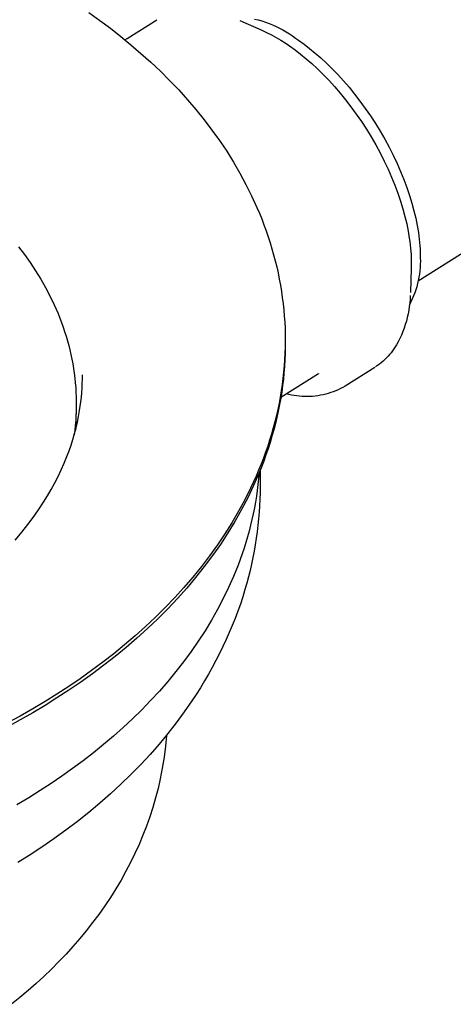
# Model space of a CAD drawing. Units: millimetres. Extents: x -741 to 772, y -423 to 370.
# Drawn here: x -456 to -432, y -311 to -257 of the extents above; entities that cross this region are included whole.
import ezdxf

# ---------------------------------------------------------------- set-up
doc = ezdxf.new("R2010")
doc.units = ezdxf.units.MM
doc.header["$MEASUREMENT"] = 0
doc.layers.add('Make2D$visible$lines', color=7, linetype='Continuous', true_color=0x000000)

msp = doc.modelspace()

# ---------------------------------------------------------------- linework, layer by layer
at = {"layer": 'Make2D$visible$lines', "color": 7, "true_color": 0xffffff}
for p, q in [((-360.804, -225.04), (-433.796, -271.148)), ((-452.074, -256.245), (-451.477, -256.672)), ((-451.477, -256.672), (-450.888, -257.11)), ((-449.958, -257.677), (-448.306, -256.648)), ((-443.701, -256.678), (-442.475, -257.216)), ((-442.88, -256.598), (-442.675, -256.65)), ((-442.675, -256.65), (-442.473, -256.708)), ((-442.473, -256.708), (-442.272, -256.774)), ((-442.272, -256.774), (-442.074, -256.846)), ((-450.888, -257.11), (-450.31, -257.562)), ((-442.475, -257.216), (-442.207, -257.341)), ((-442.207, -257.341), (-441.942, -257.475)), ((-442.074, -256.846), (-441.879, -256.925)), ((-441.879, -256.925), (-441.686, -257.01)), ((-441.686, -257.01), (-441.496, -257.102)), ((-441.496, -257.102), (-441.309, -257.2)), ((-441.309, -257.2), (-441.126, -257.304)), ((-441.126, -257.304), (-440.946, -257.414)), ((-450.31, -257.562), (-449.742, -258.027)), ((-450.075, -257.752), (-449.958, -257.677)), ((-441.942, -257.475), (-441.682, -257.618)), ((-441.682, -257.618), (-441.427, -257.768)), ((-441.427, -257.768), (-441.177, -257.927)), ((-440.946, -257.414), (-440.77, -257.53)), ((-440.77, -257.53), (-440.598, -257.652)), ((-440.598, -257.652), (-440.43, -257.78)), ((-440.43, -257.78), (-440.129, -257.997)), ((-449.742, -258.027), (-449.186, -258.504)), ((-441.177, -257.927), (-440.932, -258.094)), ((-440.932, -258.094), (-440.631, -258.311)), ((-440.631, -258.311), (-440.325, -258.546)), ((-440.129, -257.997), (-439.823, -258.232)), ((-439.823, -258.232), (-439.513, -258.486)), ((-449.186, -258.504), (-448.642, -258.994)), ((-448.642, -258.994), (-448.111, -259.496)), ((-440.325, -258.546), (-440.015, -258.8)), ((-440.015, -258.8), (-439.702, -259.073)), ((-439.513, -258.486), (-439.2, -258.758)), ((-439.2, -258.758), (-438.885, -259.049)), ((-448.111, -259.496), (-447.594, -260.01)), ((-439.702, -259.073), (-439.387, -259.364)), ((-439.387, -259.364), (-439.071, -259.673)), ((-438.885, -259.049), (-438.569, -259.358)), ((-438.569, -259.358), (-438.254, -259.685)), ((-447.594, -260.01), (-447.091, -260.537)), ((-439.071, -259.673), (-438.756, -260)), ((-438.756, -260), (-438.442, -260.344)), ((-438.254, -259.685), (-437.94, -260.029)), ((-437.94, -260.029), (-437.629, -260.389)), ((-447.091, -260.537), (-446.604, -261.076)), ((-438.442, -260.344), (-438.131, -260.704)), ((-437.629, -260.389), (-437.323, -260.765)), ((-446.604, -261.076), (-446.133, -261.626)), ((-438.131, -260.704), (-437.825, -261.08)), ((-437.825, -261.08), (-437.524, -261.47)), ((-437.323, -260.765), (-437.022, -261.155)), ((-437.022, -261.155), (-436.728, -261.558)), ((-446.133, -261.626), (-445.679, -262.187)), ((-437.524, -261.47), (-437.229, -261.873)), ((-436.728, -261.558), (-436.442, -261.972)), ((-445.679, -262.187), (-445.243, -262.76)), ((-437.229, -261.873), (-436.943, -262.287)), ((-436.442, -261.972), (-436.165, -262.397)), ((-445.243, -262.76), (-444.825, -263.344)), ((-436.943, -262.287), (-436.667, -262.712)), ((-436.667, -262.712), (-436.401, -263.145)), ((-436.165, -262.397), (-435.899, -262.83)), ((-435.899, -262.83), (-435.645, -263.27)), ((-444.825, -263.344), (-444.426, -263.937)), ((-436.401, -263.145), (-436.147, -263.585)), ((-435.645, -263.27), (-435.404, -263.715)), ((-436.147, -263.585), (-435.906, -264.03)), ((-435.404, -263.715), (-435.177, -264.163)), ((-444.426, -263.937), (-444.048, -264.541)), ((-435.906, -264.03), (-435.679, -264.479)), ((-435.177, -264.163), (-434.965, -264.613)), ((-444.048, -264.541), (-443.69, -265.155)), ((-435.679, -264.479), (-435.466, -264.928)), ((-435.466, -264.928), (-435.269, -265.377)), ((-434.965, -264.613), (-434.767, -265.062)), ((-443.69, -265.155), (-443.354, -265.778)), ((-435.269, -265.377), (-435.087, -265.824)), ((-434.767, -265.062), (-434.586, -265.509)), ((-434.586, -265.509), (-434.421, -265.952)), ((-443.354, -265.778), (-443.039, -266.409)), ((-435.087, -265.824), (-434.922, -266.267)), ((-434.421, -265.952), (-434.273, -266.389)), ((-443.039, -266.409), (-442.748, -267.049)), ((-434.922, -266.267), (-434.774, -266.705)), ((-434.273, -266.389), (-434.141, -266.819)), ((-442.748, -267.049), (-442.611, -267.372)), ((-434.774, -266.705), (-434.642, -267.135)), ((-434.642, -267.135), (-434.528, -267.556)), ((-434.141, -266.819), (-434.027, -267.241)), ((-442.611, -267.372), (-442.479, -267.696)), ((-442.479, -267.696), (-442.354, -268.023)), ((-434.528, -267.556), (-434.43, -267.968)), ((-434.027, -267.241), (-433.929, -267.652)), ((-433.929, -267.652), (-433.847, -268.053)), ((-442.354, -268.023), (-442.235, -268.351)), ((-434.43, -267.968), (-434.348, -268.369)), ((-433.847, -268.053), (-433.782, -268.441)), ((-442.235, -268.351), (-442.121, -268.681)), ((-442.121, -268.681), (-442.014, -269.012)), ((-434.348, -268.369), (-434.283, -268.757)), ((-434.283, -268.757), (-434.256, -268.946)), ((-433.782, -268.441), (-433.755, -268.63)), ((-433.755, -268.63), (-433.732, -268.816)), ((-433.732, -268.816), (-433.713, -268.999)), ((-455.993, -269.232), (-455.661, -269.669)), ((-442.014, -269.012), (-441.913, -269.345)), ((-441.913, -269.345), (-441.819, -269.679)), ((-434.256, -268.946), (-434.233, -269.132)), ((-434.233, -269.132), (-434.214, -269.315)), ((-434.214, -269.315), (-434.199, -269.494)), ((-433.713, -268.999), (-433.698, -269.178)), ((-433.698, -269.178), (-433.686, -269.353)), ((-433.686, -269.353), (-433.678, -269.525)), ((-455.661, -269.669), (-455.344, -270.114)), ((-441.819, -269.679), (-441.73, -270.015)), ((-434.199, -269.494), (-434.187, -269.669)), ((-434.187, -269.669), (-434.179, -269.841)), ((-434.179, -269.841), (-434.174, -270.009)), ((-433.678, -269.525), (-433.674, -269.693)), ((-433.674, -269.693), (-433.672, -269.857)), ((-433.672, -269.857), (-433.67, -270.037)), ((-455.344, -270.114), (-455.042, -270.567)), ((-441.73, -270.015), (-441.648, -270.352)), ((-441.648, -270.352), (-441.573, -270.69)), ((-434.178, -270.43), (-434.226, -271.77)), ((-434.173, -270.173), (-434.178, -270.43)), ((-434.174, -270.009), (-434.173, -270.173)), ((-433.683, -270.396), (-433.699, -270.575)), ((-433.673, -270.216), (-433.683, -270.396)), ((-433.67, -270.037), (-433.673, -270.216)), ((-455.042, -270.567), (-454.758, -271.029)), ((-441.573, -270.69), (-441.504, -271.029)), ((-433.75, -270.931), (-433.785, -271.108)), ((-433.722, -270.754), (-433.75, -270.931)), ((-433.699, -270.575), (-433.722, -270.754)), ((-454.758, -271.029), (-454.49, -271.498)), ((-454.49, -271.498), (-454.363, -271.736)), ((-441.504, -271.029), (-441.441, -271.37)), ((-441.441, -271.37), (-441.385, -271.711)), ((-433.873, -271.456), (-433.926, -271.628)), ((-433.826, -271.283), (-433.873, -271.456)), ((-433.785, -271.108), (-433.826, -271.283)), ((-454.363, -271.736), (-454.24, -271.975)), ((-454.24, -271.975), (-454.122, -272.216)), ((-441.385, -271.711), (-441.336, -272.053)), ((-441.336, -272.053), (-441.293, -272.396)), ((-434.234, -271.942), (-434.243, -272.148)), ((-434.05, -271.966), (-434.12, -272.131)), ((-433.985, -271.798), (-434.05, -271.966)), ((-433.926, -271.628), (-433.985, -271.798)), ((-454.122, -272.216), (-454.008, -272.459)), ((-454.008, -272.459), (-453.899, -272.703)), ((-441.293, -272.396), (-441.256, -272.74)), ((-434.283, -272.556), (-434.314, -272.76)), ((-434.26, -272.352), (-434.283, -272.556)), ((-434.197, -272.294), (-434.279, -272.454)), ((-434.243, -272.148), (-434.26, -272.352)), ((-434.12, -272.131), (-434.197, -272.294)), ((-453.899, -272.703), (-453.795, -272.949)), ((-453.795, -272.949), (-453.695, -273.196)), ((-453.695, -273.196), (-453.601, -273.445)), ((-441.256, -272.74), (-441.227, -273.084)), ((-441.227, -273.084), (-441.204, -273.429)), ((-434.396, -273.162), (-434.448, -273.361)), ((-434.352, -272.962), (-434.396, -273.162)), ((-434.314, -272.76), (-434.352, -272.962)), ((-453.601, -273.445), (-453.511, -273.696)), ((-453.511, -273.696), (-453.426, -273.947)), ((-441.204, -273.429), (-441.187, -273.774)), ((-434.572, -273.753), (-434.644, -273.945)), ((-434.506, -273.558), (-434.572, -273.753)), ((-434.448, -273.361), (-434.506, -273.558)), ((-453.426, -273.947), (-453.346, -274.2)), ((-453.346, -274.2), (-453.272, -274.454)), ((-441.187, -273.774), (-441.178, -274.12)), ((-441.178, -274.12), (-441.175, -274.466)), ((-434.722, -274.135), (-434.808, -274.322)), ((-434.644, -273.945), (-434.722, -274.135)), ((-453.272, -274.454), (-453.202, -274.709)), ((-453.202, -274.709), (-453.138, -274.965)), ((-441.179, -274.812), (-441.189, -275.158)), ((-441.175, -274.812), (-441.182, -275.167)), ((-441.175, -274.466), (-441.179, -274.812)), ((-435.066, -274.798), (-435.138, -274.906)), ((-434.997, -274.687), (-435.066, -274.798)), ((-434.899, -274.506), (-434.997, -274.687)), ((-434.808, -274.322), (-434.899, -274.506)), ((-453.138, -274.965), (-453.079, -275.223)), ((-453.079, -275.223), (-453.025, -275.481)), ((-441.189, -275.158), (-441.207, -275.504)), ((-441.182, -275.167), (-441.196, -275.521)), ((-435.464, -275.314), (-435.554, -275.409)), ((-435.378, -275.216), (-435.464, -275.314)), ((-435.294, -275.116), (-435.378, -275.216)), ((-435.214, -275.012), (-435.294, -275.116)), ((-435.138, -274.906), (-435.214, -275.012)), ((-453.025, -275.481), (-452.976, -275.74)), ((-452.976, -275.74), (-452.933, -275.999)), ((-441.231, -275.85), (-441.262, -276.196)), ((-441.217, -275.876), (-441.245, -276.231)), ((-441.207, -275.504), (-441.231, -275.85)), ((-441.196, -275.521), (-441.217, -275.876)), ((-436.199, -275.93), (-437.839, -276.968)), ((-436.051, -275.832), (-436.154, -275.902)), ((-435.946, -275.754), (-436.051, -275.832)), ((-435.844, -275.673), (-435.946, -275.754)), ((-435.744, -275.588), (-435.844, -275.673)), ((-435.648, -275.5), (-435.744, -275.588)), ((-435.554, -275.409), (-435.648, -275.5)), ((-452.933, -275.999), (-452.895, -276.26)), ((-452.895, -276.26), (-452.863, -276.521)), ((-452.439, -276.593), (-452.438, -276.345)), ((-439.335, -276.281), (-441.419, -277.598)), ((-441.262, -276.196), (-441.299, -276.542)), ((-441.245, -276.231), (-441.28, -276.586)), ((-439.332, -276.279), (-439.335, -276.281)), ((-452.863, -276.521), (-452.835, -276.783)), ((-452.835, -276.783), (-452.814, -277.045)), ((-452.457, -277.09), (-452.445, -276.842)), ((-452.445, -276.842), (-452.439, -276.593)), ((-441.343, -276.887), (-441.394, -277.232)), ((-441.322, -276.94), (-441.371, -277.294)), ((-441.299, -276.542), (-441.343, -276.887)), ((-441.28, -276.586), (-441.322, -276.94)), ((-437.839, -276.968), (-437.968, -277.04)), ((-452.814, -277.045), (-452.797, -277.308)), ((-452.797, -277.308), (-452.786, -277.57)), ((-452.786, -277.57), (-452.781, -277.834)), ((-452.497, -277.587), (-452.474, -277.339)), ((-452.474, -277.339), (-452.457, -277.09)), ((-441.452, -277.577), (-441.516, -277.921)), ((-441.394, -277.232), (-441.452, -277.577)), ((-441.371, -277.294), (-441.427, -277.647)), ((-440.967, -277.439), (-441.11, -277.403)), ((-440.823, -277.47), (-440.967, -277.439)), ((-440.678, -277.496), (-440.823, -277.47)), ((-440.533, -277.517), (-440.678, -277.496)), ((-440.386, -277.533), (-440.533, -277.517)), ((-440.239, -277.544), (-440.386, -277.533)), ((-440.092, -277.55), (-440.239, -277.544)), ((-439.945, -277.551), (-440.092, -277.55)), ((-439.798, -277.547), (-439.945, -277.551)), ((-439.651, -277.538), (-439.798, -277.547)), ((-439.504, -277.524), (-439.651, -277.538)), ((-439.358, -277.504), (-439.504, -277.524)), ((-439.213, -277.48), (-439.358, -277.504)), ((-439.068, -277.45), (-439.213, -277.48)), ((-438.925, -277.416), (-439.068, -277.45)), ((-438.783, -277.377), (-438.925, -277.416)), ((-438.643, -277.333), (-438.783, -277.377)), ((-438.504, -277.284), (-438.643, -277.333)), ((-438.367, -277.23), (-438.504, -277.284)), ((-438.232, -277.171), (-438.367, -277.23)), ((-438.098, -277.108), (-438.232, -277.171)), ((-437.968, -277.04), (-438.098, -277.108)), ((-452.781, -278.097), (-452.786, -278.361)), ((-452.781, -277.834), (-452.781, -278.097)), ((-452.779, -278.065), (-452.778, -278.252)), ((-452.596, -278.332), (-452.557, -278.084)), ((-452.557, -278.084), (-452.524, -277.836)), ((-452.524, -277.836), (-452.497, -277.587)), ((-441.516, -277.921), (-441.587, -278.264)), ((-441.491, -278), (-441.561, -278.352)), ((-441.427, -277.647), (-441.491, -278)), ((-452.778, -278.252), (-452.824, -279.411)), ((-452.797, -278.624), (-452.814, -278.888)), ((-452.786, -278.361), (-452.797, -278.624)), ((-452.718, -278.971), (-452.653, -278.652)), ((-452.653, -278.652), (-452.596, -278.332)), ((-441.665, -278.607), (-441.749, -278.948)), ((-441.587, -278.264), (-441.665, -278.607)), ((-441.561, -278.352), (-441.638, -278.704)), ((-452.836, -279.151), (-452.863, -279.414)), ((-452.814, -278.888), (-452.836, -279.151)), ((-452.793, -279.289), (-452.718, -278.971)), ((-441.749, -278.948), (-441.839, -279.289)), ((-441.722, -279.054), (-441.813, -279.404)), ((-441.638, -278.704), (-441.722, -279.054)), ((-452.969, -279.926), (-452.877, -279.608)), ((-452.863, -279.414), (-452.896, -279.677)), ((-452.877, -279.608), (-452.793, -279.289)), ((-441.936, -279.629), (-442.04, -279.967)), ((-441.91, -279.752), (-442.015, -280.1)), ((-441.839, -279.289), (-441.936, -279.629)), ((-441.813, -279.404), (-441.91, -279.752)), ((-453.181, -280.562), (-453.071, -280.244)), ((-453.071, -280.244), (-452.969, -279.926)), ((-442.15, -280.305), (-442.266, -280.641)), ((-442.04, -279.967), (-442.15, -280.305)), ((-442.015, -280.1), (-442.126, -280.446)), ((-453.301, -280.878), (-453.181, -280.562)), ((-442.266, -280.641), (-442.389, -280.976)), ((-442.244, -280.791), (-442.369, -281.134)), ((-442.126, -280.446), (-442.244, -280.791)), ((-453.613, -281.613), (-453.451, -281.247)), ((-453.451, -281.247), (-453.301, -280.878)), ((-442.518, -281.309), (-442.653, -281.641)), ((-442.389, -280.976), (-442.518, -281.309)), ((-442.369, -281.134), (-442.5, -281.476)), ((-453.787, -281.978), (-453.613, -281.613)), ((-442.653, -281.641), (-442.794, -281.971)), ((-442.638, -281.817), (-442.782, -282.156)), ((-442.627, -281.79), (-442.655, -282.114)), ((-442.5, -281.476), (-442.638, -281.817)), ((-442.574, -281.66), (-442.572, -282.527)), ((-454.17, -282.703), (-453.973, -282.341)), ((-453.973, -282.341), (-453.787, -281.978)), ((-442.933, -282.493), (-443.253, -283.162)), ((-442.794, -281.971), (-443.095, -282.627)), ((-442.782, -282.156), (-442.933, -282.493)), ((-442.689, -282.438), (-442.729, -282.762)), ((-442.655, -282.114), (-442.689, -282.438)), ((-454.38, -283.062), (-454.17, -282.703)), ((-443.095, -282.627), (-443.42, -283.276)), ((-442.729, -282.762), (-442.776, -283.086)), ((-442.575, -282.889), (-442.585, -283.251)), ((-442.572, -282.527), (-442.575, -282.889)), ((-454.834, -283.775), (-454.601, -283.42)), ((-454.601, -283.42), (-454.38, -283.062)), ((-443.42, -283.276), (-443.768, -283.917)), ((-443.253, -283.162), (-443.598, -283.822)), ((-442.828, -283.409), (-442.886, -283.731)), ((-442.776, -283.086), (-442.828, -283.409)), ((-442.585, -283.251), (-442.601, -283.612)), ((-455.336, -284.478), (-455.079, -284.127)), ((-455.079, -284.127), (-454.834, -283.775)), ((-443.768, -283.917), (-444.138, -284.549)), ((-443.598, -283.822), (-443.967, -284.475)), ((-442.951, -284.053), (-443.021, -284.374)), ((-442.886, -283.731), (-442.951, -284.053)), ((-442.624, -283.973), (-442.653, -284.334)), ((-442.601, -283.612), (-442.624, -283.973)), ((-455.604, -284.825), (-455.336, -284.478)), ((-444.138, -284.549), (-444.531, -285.173)), ((-443.967, -284.475), (-444.36, -285.119)), ((-443.021, -284.374), (-443.098, -284.695)), ((-442.653, -284.334), (-442.689, -284.694)), ((-456.176, -285.512), (-455.884, -285.17)), ((-455.884, -285.17), (-455.604, -284.825)), ((-444.531, -285.173), (-444.945, -285.787)), ((-444.36, -285.119), (-444.775, -285.753)), ((-443.18, -285.014), (-443.268, -285.333)), ((-443.098, -284.695), (-443.18, -285.014)), ((-442.732, -285.054), (-442.781, -285.413)), ((-442.689, -284.694), (-442.732, -285.054)), ((-444.775, -285.753), (-445.213, -286.377)), ((-443.363, -285.651), (-443.463, -285.968)), ((-443.268, -285.333), (-443.363, -285.651)), ((-442.837, -285.772), (-442.899, -286.13)), ((-442.781, -285.413), (-442.837, -285.772)), ((-444.945, -285.787), (-445.38, -286.392)), ((-443.568, -286.284), (-443.797, -286.911)), ((-443.463, -285.968), (-443.568, -286.284)), ((-442.899, -286.13), (-442.968, -286.487)), ((-445.38, -286.392), (-445.834, -286.987)), ((-445.213, -286.377), (-445.671, -286.99)), ((-443.044, -286.844), (-443.126, -287.2)), ((-442.968, -286.487), (-443.044, -286.844)), ((-445.834, -286.987), (-446.308, -287.571)), ((-445.671, -286.99), (-446.15, -287.592)), ((-443.797, -286.911), (-444.049, -287.534)), ((-443.126, -287.2), (-443.214, -287.555)), ((-446.308, -287.571), (-446.8, -288.144)), ((-446.15, -287.592), (-446.649, -288.183)), ((-444.049, -287.534), (-444.322, -288.15)), ((-443.31, -287.909), (-443.411, -288.262)), ((-443.214, -287.555), (-443.31, -287.909)), ((-446.8, -288.144), (-447.31, -288.706)), ((-446.649, -288.183), (-447.167, -288.763)), ((-444.322, -288.15), (-444.618, -288.761)), ((-443.411, -288.262), (-443.535, -288.665)), ((-447.31, -288.706), (-447.837, -289.256)), ((-447.167, -288.763), (-447.702, -289.33)), ((-444.618, -288.761), (-444.934, -289.364)), ((-443.535, -288.665), (-443.668, -289.066)), ((-447.837, -289.256), (-448.38, -289.794)), ((-447.702, -289.33), (-448.255, -289.885)), ((-444.934, -289.364), (-445.272, -289.96)), ((-443.809, -289.466), (-443.958, -289.863)), ((-443.668, -289.066), (-443.809, -289.466)), ((-448.38, -289.794), (-448.938, -290.32)), ((-448.255, -289.885), (-448.824, -290.427)), ((-445.272, -289.96), (-445.63, -290.549)), ((-443.958, -289.863), (-444.115, -290.258)), ((-448.938, -290.32), (-449.511, -290.834)), ((-448.824, -290.427), (-449.408, -290.955)), ((-445.63, -290.549), (-446.007, -291.129)), ((-444.28, -290.65), (-444.453, -291.041)), ((-444.115, -290.258), (-444.28, -290.65)), ((-449.511, -290.834), (-450.097, -291.335)), ((-449.408, -290.955), (-450.007, -291.471)), ((-446.007, -291.129), (-446.403, -291.7)), ((-444.453, -291.041), (-444.634, -291.429)), ((-450.097, -291.335), (-450.696, -291.823)), ((-450.007, -291.471), (-450.619, -291.973)), ((-446.403, -291.7), (-446.818, -292.263)), ((-444.634, -291.429), (-444.823, -291.815)), ((-451.307, -292.298), (-451.929, -292.76)), ((-450.696, -291.823), (-451.307, -292.298)), ((-450.619, -291.973), (-451.244, -292.462)), ((-446.818, -292.263), (-447.251, -292.816)), ((-445.02, -292.199), (-445.224, -292.58)), ((-444.823, -291.815), (-445.02, -292.199)), ((-451.929, -292.76), (-452.561, -293.209)), ((-451.244, -292.462), (-451.88, -292.937)), ((-447.251, -292.816), (-447.701, -293.359)), ((-445.224, -292.58), (-445.436, -292.958)), ((-452.561, -293.209), (-453.202, -293.645)), ((-452.527, -293.398), (-453.185, -293.845)), ((-451.88, -292.937), (-452.527, -293.398)), ((-447.701, -293.359), (-448.167, -293.892)), ((-445.656, -293.334), (-445.884, -293.707)), ((-445.436, -292.958), (-445.656, -293.334)), ((-453.202, -293.645), (-453.853, -294.067)), ((-453.185, -293.845), (-453.851, -294.278)), ((-448.167, -293.892), (-448.649, -294.415)), ((-445.884, -293.707), (-446.119, -294.078)), ((-454.517, -294.48), (-455.201, -294.887)), ((-453.853, -294.067), (-454.517, -294.48)), ((-453.851, -294.278), (-454.516, -294.691)), ((-448.649, -294.415), (-449.146, -294.927)), ((-446.362, -294.445), (-446.786, -295.056)), ((-446.119, -294.078), (-446.362, -294.445)), ((-455.201, -294.887), (-455.905, -295.286)), ((-454.516, -294.691), (-455.2, -295.098)), ((-449.146, -294.927), (-449.657, -295.428)), ((-446.786, -295.056), (-447.23, -295.657)), ((-455.905, -295.286), (-456.629, -295.679)), ((-455.904, -295.498), (-456.627, -295.89)), ((-455.2, -295.098), (-455.904, -295.498)), ((-449.657, -295.428), (-450.182, -295.918)), ((-450.182, -295.918), (-450.72, -296.396)), ((-447.23, -295.657), (-447.694, -296.25)), ((-450.72, -296.396), (-451.27, -296.863)), ((-447.694, -296.25), (-448.178, -296.833)), ((-447.778, -296.353), (-447.831, -296.961)), ((-451.27, -296.863), (-451.832, -297.318)), ((-448.178, -296.833), (-448.681, -297.406)), ((-447.831, -296.961), (-447.906, -297.567)), ((-452.404, -297.762), (-452.986, -298.194)), ((-451.832, -297.318), (-452.404, -297.762)), ((-448.681, -297.406), (-449.203, -297.969)), ((-447.906, -297.567), (-448.001, -298.17)), ((-452.986, -298.194), (-453.577, -298.613)), ((-449.203, -297.969), (-449.743, -298.522)), ((-448.001, -298.17), (-448.117, -298.77)), ((-453.577, -298.613), (-454.177, -299.021)), ((-449.743, -298.522), (-450.302, -299.065)), ((-448.117, -298.77), (-448.238, -299.3)), ((-454.784, -299.416), (-455.424, -299.814)), ((-454.177, -299.021), (-454.784, -299.416)), ((-450.302, -299.065), (-450.879, -299.598)), ((-448.238, -299.3), (-448.374, -299.826)), ((-455.424, -299.814), (-456.082, -300.207)), ((-450.879, -299.598), (-451.473, -300.119)), ((-448.374, -299.826), (-448.527, -300.349)), ((-451.473, -300.119), (-452.084, -300.63)), ((-448.527, -300.349), (-448.695, -300.869)), ((-452.084, -300.63), (-452.713, -301.13)), ((-448.695, -300.869), (-448.878, -301.384)), ((-453.358, -301.618), (-454.02, -302.095)), ((-452.713, -301.13), (-453.358, -301.618)), ((-448.878, -301.384), (-449.077, -301.896)), ((-454.02, -302.095), (-454.697, -302.561)), ((-449.077, -301.896), (-449.291, -302.403)), ((-454.697, -302.561), (-455.391, -303.014)), ((-449.291, -302.403), (-449.52, -302.906)), ((-455.391, -303.014), (-456.017, -303.405)), ((-449.52, -302.906), (-449.764, -303.404)), ((-449.764, -303.404), (-450.023, -303.897)), ((-450.023, -303.897), (-450.296, -304.386)), ((-450.584, -304.869), (-450.886, -305.347)), ((-450.296, -304.386), (-450.584, -304.869)), ((-450.886, -305.347), (-451.202, -305.819)), ((-451.202, -305.819), (-451.532, -306.286)), ((-451.532, -306.286), (-451.875, -306.746)), ((-451.875, -306.746), (-452.225, -307.192)), ((-452.588, -307.631), (-452.963, -308.064)), ((-452.225, -307.192), (-452.588, -307.631)), ((-452.963, -308.064), (-453.349, -308.49)), ((-453.349, -308.49), (-453.748, -308.91)), ((-453.748, -308.91), (-454.158, -309.322)), ((-454.58, -309.728), (-455.013, -310.126)), ((-454.158, -309.322), (-454.58, -309.728)), ((-455.013, -310.126), (-455.458, -310.518)), ((-455.913, -310.902), (-456.379, -311.278)), ((-455.458, -310.518), (-455.913, -310.902))]:
    msp.add_line(p, q, dxfattribs=at)

doc.saveas('drawing.dxf')
